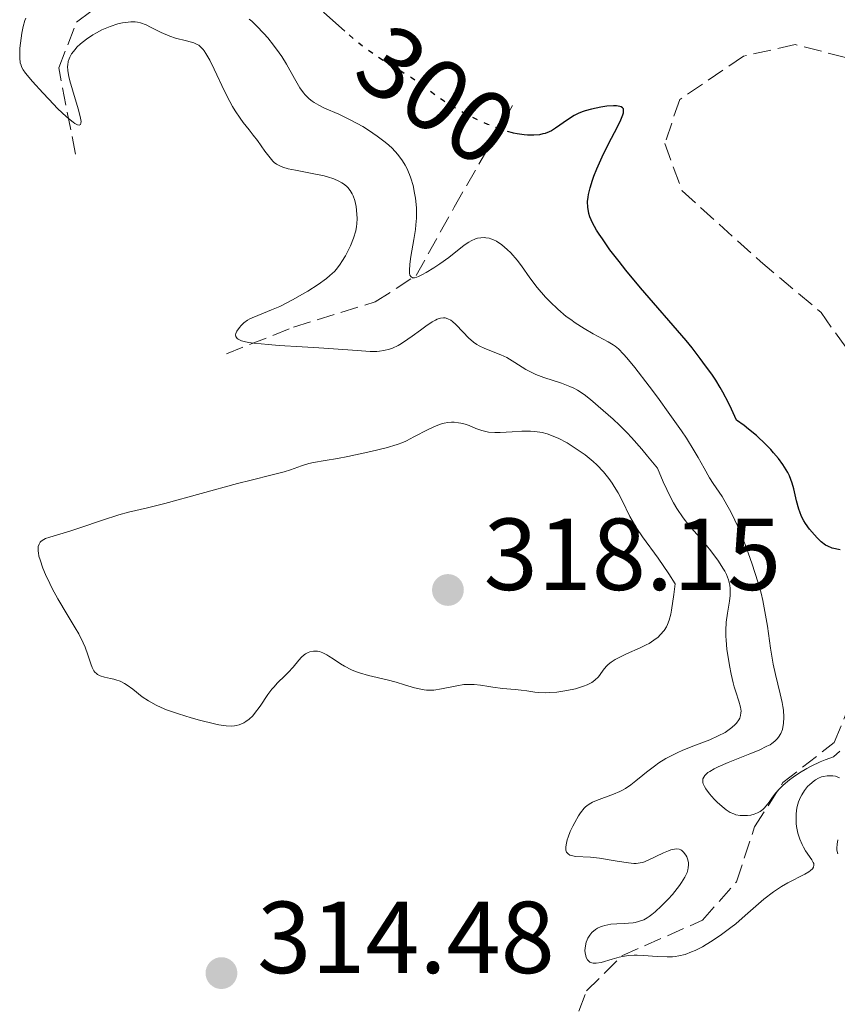
# Model space of a CAD drawing. Units: metres. Extents: x 625458 to 628936, y 4676349 to 4678721.
# Drawn here: x 625587 to 625667, y 4677989 to 4678086 of the extents above; entities that cross this region are included whole.
import ezdxf
from ezdxf.enums import TextEntityAlignment as Align

# ---------------------------------------------------------------- set-up
doc = ezdxf.new("R2010")
doc.units = ezdxf.units.M
doc.header["$MEASUREMENT"] = 0
doc.linetypes.add('DGN Style 3', pattern=[2.435891, 1.739922, -0.695969])
doc.linetypes.add('DGN Style 5', pattern=[1.217945, 0.521977, -0.695969])
for name, color, linetype, lineweight in [('Barranco lineal', 142, 'DGN Style 3', 13), ('Cota de curva de nivel directora', 7, 'Continuous', 0), ('Cota de punto acotado terreno', 7, 'Continuous', 0), ('Curva de nivel directora', 30, 'Continuous', 30), ('Curva de nivel directora no vista', 30, 'DGN Style 5', 30), ('Curva de nivel intermedia', 30, 'Continuous', 0), ('Punto acotado terreno (símbolo)', 7, 'Continuous', 0)]:
    doc.layers.add(name, color=color, linetype=linetype, lineweight=lineweight)
doc.styles.add('Style-Arial', font='arial.ttf')

# ---------------------------------------------------------------- blocks, each defined once
blk = doc.blocks.new('5PATER')
at = {"layer": 'Punto acotado terreno (símbolo)', "linetype": 'Continuous', "lineweight": 0}
h = blk.add_hatch(color=51, dxfattribs=at)
edge = h.paths.add_edge_path()
edge.add_ellipse((0, 0), major_axis=(-0.1096, -0.1111), ratio=0.999422, start_angle=0, end_angle=360)

msp = doc.modelspace()

# ---------------------------------------------------------------- linework, layer by layer
at = {"layer": 'Barranco lineal', "color": 142, "linetype": 'DGN Style 3', "lineweight": 13}
for points in [[(625592.72, 4678072.58, 311.71), (625591.08, 4678081.03, 308.73), (625592.84, 4678085.52, 308.09), (625596.85, 4678088.51, 306.4), (625607.42, 4678090.26, 301.5), (625613.05, 4678091.53, 300.44), (625618.28, 4678093.47, 299.42)], [(625689.27, 4678078.91, 297.88), (625686.77, 4678075.99, 297.88), (625675.01, 4678078.47, 297.88), (625668.17, 4678082.05, 297.88), (625663.23, 4678083.31, 298.07), (625658.18, 4678082.17, 298.07), (625651.93, 4678077.93, 298.07), (625650.47, 4678073.62, 298.26), (625652.17, 4678068.97, 298.26), (625659.84, 4678062.06, 298.44), (625665.78, 4678057.05, 298.44), (625668.79, 4678052.81, 298.44), (625674.26, 4678044.31, 298.63), (625674.82, 4678039.32, 298.81), (625675.34, 4678034.23, 298.81)], [(625607.52, 4678053.02, 310.6), (625614.08, 4678055.62, 308.73), (625622.09, 4678058.09, 306.5), (625626.1, 4678060.67, 304.73), (625629.83, 4678067.37, 302.77), (625635.76, 4678077.69, 299.79)], [(625639.36, 4677981.8, 311.66), (625642.81, 4677990.58, 310.48), (625646.26, 4677994.03, 308.84), (625654.17, 4677997.51, 308.68), (625657.5, 4678001.28, 308.69), (625659.27, 4678006.67, 308.1), (625662.04, 4678010.99, 304.58), (625667.08, 4678014.94, 303.09), (625671.99, 4678027, 299.74), (625675.34, 4678034.23, 298.81)]]:
    msp.add_polyline3d(points, dxfattribs=at)
at = {"layer": 'Curva de nivel directora', "color": 30, "linetype": 'Continuous', "lineweight": 30, "elevation": 300, "flags": 128}
for points in [[(625619.11, 4678084.62), (625617.04, 4678086.48)], [(625646.32, 4678077.12), (625646.18, 4678077.21), (625646.06, 4678077.25), (625645.73, 4678077.3), (625645.45, 4678077.3), (625644.78, 4678077.26), (625644.2, 4678077.19), (625643.29, 4678076.99), (625642.68, 4678076.82), (625642.39, 4678076.72), (625641.98, 4678076.55), (625641.6, 4678076.36), (625640.93, 4678075.95), (625639.76, 4678075.11), (625639.36, 4678074.87), (625639.15, 4678074.77), (625638.74, 4678074.61), (625638.53, 4678074.55), (625638.19, 4678074.48), (625637.63, 4678074.42), (625637.03, 4678074.43), (625636.7, 4678074.45), (625636.01, 4678074.56), (625635.64, 4678074.64), (625635.55, 4678074.66)], [(625667.67, 4678033.79), (625666.87, 4678033.98), (625666.44, 4678034.15), (625666.23, 4678034.27), (625665.8, 4678034.59), (625665.39, 4678034.98), (625665.13, 4678035.26), (625664.66, 4678035.84), (625664.27, 4678036.39), (625664.1, 4678036.66), (625663.88, 4678037.08), (625663.69, 4678037.54), (625663.61, 4678037.78), (625663.39, 4678038.6), (625663.11, 4678039.78), (625662.95, 4678040.34), (625662.68, 4678041.04), (625662.51, 4678041.38), (625662.21, 4678041.89), (625662.03, 4678042.16), (625661.6, 4678042.74), (625661.13, 4678043.31), (625660.85, 4678043.62), (625660.36, 4678044.13), (625659.44, 4678044.99), (625658.67, 4678045.63), (625658.24, 4678045.97), (625657.51, 4678046.52), (625657.02, 4678047.59), (625656.71, 4678048.21), (625656.16, 4678049.26), (625655.91, 4678049.7), (625655.46, 4678050.43), (625655.08, 4678051), (625654.46, 4678051.82), (625653.94, 4678052.54), (625653.16, 4678053.6), (625652.57, 4678054.32), (625648.08, 4678059.48), (625646.65, 4678061.21), (625645.99, 4678062.04), (625645.1, 4678063.21), (625644.35, 4678064.26), (625644.04, 4678064.72), (625643.77, 4678065.14), (625643.38, 4678065.86), (625643.13, 4678066.44), (625643.03, 4678066.77), (625642.98, 4678066.98), (625642.92, 4678067.35), (625642.91, 4678067.95), (625642.95, 4678068.35), (625643, 4678068.63), (625643.15, 4678069.26), (625643.38, 4678070.01), (625643.53, 4678070.43), (625643.8, 4678071.13), (625644.32, 4678072.3), (625644.97, 4678073.59), (625645.83, 4678075.25), (625646.16, 4678075.94), (625646.36, 4678076.42), (625646.42, 4678076.62), (625646.44, 4678076.86), (625646.41, 4678077), (625646.32, 4678077.12)]]:
    msp.add_lwpolyline(points, dxfattribs=at)
at = {"layer": 'Curva de nivel directora no vista', "color": 30, "linetype": 'DGN Style 5', "lineweight": 30, "elevation": 300, "flags": 128}
msp.add_lwpolyline([(625635.55, 4678074.66), (625635.05, 4678074.79), (625634.43, 4678074.99), (625634, 4678075.14), (625633.12, 4678075.49), (625631.78, 4678076.1), (625630.91, 4678076.54), (625630.36, 4678076.84), (625629.34, 4678077.43), (625628.84, 4678077.75), (625627.96, 4678078.36), (625626.45, 4678079.5), (625625.66, 4678080.05), (625624.29, 4678080.89), (625622.91, 4678081.72), (625622.18, 4678082.19), (625621.06, 4678082.99), (625620.49, 4678083.44), (625619.34, 4678084.42), (625619.11, 4678084.62)], dxfattribs=at)
at = {"layer": 'Curva de nivel intermedia', "color": 30, "linetype": 'Continuous', "lineweight": 0, "flags": 128}
for points, elevation in [([(625604.8, 4678083.24), (625604.65, 4678083.33), (625604.31, 4678083.47), (625603.62, 4678083.67), (625602.53, 4678083.95), (625601.96, 4678084.13), (625601.11, 4678084.5), (625600.08, 4678085.02), (625599.64, 4678085.23), (625599.11, 4678085.44), (625598.8, 4678085.51), (625598.59, 4678085.54), (625598.15, 4678085.54), (625597.63, 4678085.48), (625597.34, 4678085.43), (625596.87, 4678085.33), (625596.11, 4678085.09), (625595.31, 4678084.74), (625594.78, 4678084.46), (625594.44, 4678084.26), (625593.8, 4678083.85), (625593.21, 4678083.37), (625592.87, 4678083.05), (625592.68, 4678082.84), (625592.35, 4678082.39), (625592.17, 4678082.08), (625592.1, 4678081.91), (625592.01, 4678081.64), (625591.97, 4678081.32), (625591.96, 4678081.15), (625591.97, 4678080.76), (625592, 4678080.53), (625592.06, 4678080.17), (625592.16, 4678079.76), (625592.42, 4678078.86), (625593, 4678077.02), (625593.2, 4678076.26), (625593.27, 4678075.78), (625593.26, 4678075.61), (625593.22, 4678075.49), (625593.1, 4678075.41), (625592.94, 4678075.44), (625592.66, 4678075.58), (625592.49, 4678075.7), (625592.19, 4678075.94), (625591.83, 4678076.25), (625591.01, 4678077.03), (625590.12, 4678077.95), (625589.53, 4678078.57), (625588.5, 4678079.7), (625587.82, 4678080.52), (625587.6, 4678080.84), (625587.44, 4678081.14), (625587.39, 4678081.28), (625587.32, 4678081.51), (625587.26, 4678082.01), (625587.26, 4678082.3), (625587.28, 4678082.97), (625587.33, 4678083.45), (625587.46, 4678084.42), (625587.6, 4678085.08), (625587.76, 4678085.66), (625587.85, 4678085.91)], 310), ([(625623.43, 4678073.45), (625623.08, 4678073.75), (625622.3, 4678074.35), (625621.45, 4678074.92), (625620.87, 4678075.28), (625619.72, 4678075.91), (625618.52, 4678076.48), (625617.14, 4678077.08), (625616.56, 4678077.36), (625616.11, 4678077.62), (625615.91, 4678077.76), (625615.63, 4678077.99), (625615.24, 4678078.37), (625615.06, 4678078.58), (625614.71, 4678079.07), (625614.18, 4678079.97), (625613.4, 4678081.38), (625612.94, 4678082.13), (625612.69, 4678082.51), (625612.14, 4678083.26), (625611.57, 4678083.96), (625611.19, 4678084.4), (625610.47, 4678085.16), (625609.99, 4678085.6), (625609.76, 4678085.79)], 305), ([(625628.96, 4678056.53), (625628.8, 4678056.54), (625628.48, 4678056.51), (625628.16, 4678056.4), (625627.99, 4678056.32), (625627.68, 4678056.14), (625627.07, 4678055.72), (625626.54, 4678055.33), (625625.73, 4678054.73), (625625.3, 4678054.43), (625624.67, 4678054.02), (625624.36, 4678053.84), (625623.78, 4678053.56), (625623.5, 4678053.46), (625622.93, 4678053.32), (625622.53, 4678053.27), (625622.24, 4678053.25), (625621.61, 4678053.25), (625620.32, 4678053.32), (625618.02, 4678053.51), (625616.58, 4678053.61), (625614.94, 4678053.71), (625612.67, 4678053.84), (625611.61, 4678053.91), (625610.23, 4678054.05), (625609.68, 4678054.13), (625609.24, 4678054.23), (625609.01, 4678054.29), (625608.67, 4678054.44), (625608.56, 4678054.52), (625608.43, 4678054.69), (625608.41, 4678054.86), (625608.43, 4678054.99), (625608.54, 4678055.23), (625608.79, 4678055.6), (625608.95, 4678055.78), (625609.23, 4678056.05), (625609.59, 4678056.31), (625609.81, 4678056.43), (625610.04, 4678056.54), (625610.59, 4678056.78), (625611.94, 4678057.31), (625612.74, 4678057.66), (625614.04, 4678058.32), (625614.92, 4678058.82), (625615.49, 4678059.15), (625616.51, 4678059.81), (625617.32, 4678060.39), (625617.66, 4678060.67), (625618.1, 4678061.09), (625618.29, 4678061.31), (625618.66, 4678061.79), (625618.84, 4678062.05), (625619.18, 4678062.62), (625619.49, 4678063.21), (625619.68, 4678063.6), (625619.98, 4678064.34), (625620.2, 4678065.06), (625620.27, 4678065.48), (625620.3, 4678065.75), (625620.32, 4678066.27), (625620.27, 4678067.07), (625620.22, 4678067.46), (625620.09, 4678068.03), (625619.93, 4678068.49), (625619.83, 4678068.7), (625619.64, 4678069.01), (625619.41, 4678069.29), (625619.27, 4678069.43), (625618.98, 4678069.66), (625618.81, 4678069.77), (625618.53, 4678069.93), (625618.03, 4678070.15), (625617.43, 4678070.35), (625617.09, 4678070.44), (625615.91, 4678070.69), (625614.28, 4678071), (625613.58, 4678071.15), (625613.03, 4678071.31), (625612.81, 4678071.4), (625612.42, 4678071.6), (625612.2, 4678071.77), (625612.07, 4678071.9), (625611.79, 4678072.2), (625611.29, 4678072.87), (625610.55, 4678073.91), (625610.15, 4678074.44), (625609.74, 4678074.95), (625609.15, 4678075.68), (625608.85, 4678076.09), (625608.37, 4678076.82), (625608.12, 4678077.24), (625607.86, 4678077.72), (625607.33, 4678078.76), (625606.32, 4678080.9), (625605.88, 4678081.79), (625605.51, 4678082.45), (625605.34, 4678082.7), (625605.23, 4678082.84), (625605.02, 4678083.06), (625604.8, 4678083.24)], 310), ([(625661.84, 4678015.8), (625661.99, 4678016.21), (625662.05, 4678016.43), (625662.11, 4678016.79), (625662.14, 4678017.4), (625662.1, 4678018.09), (625662.05, 4678018.46), (625661.98, 4678018.86), (625661.79, 4678019.7), (625661.32, 4678021.58), (625661.1, 4678022.59), (625660.83, 4678024.17), (625660.52, 4678026.33), (625660.35, 4678027.4), (625660.07, 4678028.83), (625659.9, 4678029.55), (625659.6, 4678030.66), (625659.04, 4678032.41), (625658.44, 4678034.08), (625658.11, 4678034.92), (625657.59, 4678036.14), (625657.07, 4678037.26), (625656.81, 4678037.76), (625656.56, 4678038.22), (625656.08, 4678039.02), (625655.22, 4678040.29), (625654.85, 4678040.87), (625654.33, 4678041.8), (625653.75, 4678042.85), (625653.36, 4678043.51), (625652.59, 4678044.73), (625652.1, 4678045.45), (625650.97, 4678047.06), (625649.74, 4678048.75), (625648.93, 4678049.83), (625647.52, 4678051.68), (625646.75, 4678052.63), (625646.44, 4678052.98), (625645.93, 4678053.5), (625645.61, 4678053.75), (625645.4, 4678053.89), (625644.92, 4678054.18), (625643.45, 4678054.98), (625642.58, 4678055.48), (625641.69, 4678056.05), (625641.25, 4678056.36), (625640.82, 4678056.68), (625640, 4678057.37), (625639.25, 4678058.09), (625638.79, 4678058.57), (625637.98, 4678059.51), (625637.25, 4678060.46), (625636.43, 4678061.62), (625636.01, 4678062.18), (625635.37, 4678062.9), (625635.03, 4678063.23), (625634.5, 4678063.68), (625633.97, 4678064.04), (625633.7, 4678064.18), (625633.44, 4678064.28), (625633.27, 4678064.33), (625632.94, 4678064.39), (625632.77, 4678064.4), (625632.45, 4678064.39), (625632.13, 4678064.33), (625631.91, 4678064.26), (625631.5, 4678064.08), (625631.27, 4678063.95), (625630.81, 4678063.64), (625629.31, 4678062.46), (625628.44, 4678061.83), (625627.84, 4678061.43), (625627.09, 4678060.97), (625626.74, 4678060.78), (625626.34, 4678060.58), (625626.16, 4678060.51), (625625.93, 4678060.46), (625625.74, 4678060.46), (625625.57, 4678060.57), (625625.49, 4678060.72), (625625.45, 4678060.91), (625625.44, 4678061.16), (625625.48, 4678061.79), (625625.59, 4678062.56), (625625.88, 4678064.2), (625626.03, 4678065.18), (625626.09, 4678065.64), (625626.13, 4678066.3), (625626.14, 4678066.97), (625626.13, 4678067.31), (625626.03, 4678068.27), (625625.96, 4678068.76), (625625.8, 4678069.5), (625625.58, 4678070.23), (625625.46, 4678070.59), (625625.19, 4678071.19), (625625.04, 4678071.49), (625624.78, 4678071.91), (625624.32, 4678072.54), (625623.76, 4678073.15), (625623.43, 4678073.45)], 305), ([(625642.02, 4678007.73), (625642.21, 4678008.02), (625642.58, 4678008.49), (625642.71, 4678008.61), (625642.95, 4678008.82), (625643.21, 4678008.98), (625643.39, 4678009.08), (625643.79, 4678009.25), (625645.46, 4678009.86), (625646.05, 4678010.11), (625646.33, 4678010.26), (625646.61, 4678010.42), (625647.13, 4678010.77), (625647.63, 4678011.17), (625648.31, 4678011.74), (625648.67, 4678012.03), (625649.45, 4678012.62), (625649.88, 4678012.92), (625650.57, 4678013.35), (625651.34, 4678013.76), (625651.74, 4678013.96), (625652.17, 4678014.15), (625653.07, 4678014.51), (625654.88, 4678015.2), (625655.71, 4678015.57), (625656.37, 4678015.91), (625656.66, 4678016.1), (625657.05, 4678016.38), (625657.37, 4678016.68), (625657.51, 4678016.83), (625657.73, 4678017.15), (625657.81, 4678017.31), (625657.9, 4678017.57), (625657.93, 4678017.83), (625657.94, 4678018.01), (625657.9, 4678018.38), (625657.74, 4678018.98), (625657.44, 4678019.88), (625657.28, 4678020.38), (625657.17, 4678020.77), (625656.97, 4678021.61), (625656.81, 4678022.46), (625656.56, 4678024.07), (625656.47, 4678024.95), (625656.45, 4678025.34), (625656.44, 4678025.9), (625656.49, 4678026.72), (625656.62, 4678027.59), (625656.8, 4678028.77), (625656.87, 4678029.33), (625656.88, 4678029.79), (625656.88, 4678030.01), (625656.84, 4678030.34), (625656.71, 4678030.85), (625656.5, 4678031.4), (625656.34, 4678031.7), (625656.17, 4678032.01), (625655.72, 4678032.7), (625654.98, 4678033.71), (625654.55, 4678034.24), (625653.86, 4678035.04), (625652.82, 4678036.21), (625652.26, 4678036.94), (625651.65, 4678037.85), (625651.33, 4678038.4), (625650.89, 4678039.23), (625650.66, 4678039.7), (625650.3, 4678040.47), (625649.74, 4678041.8), (625648.78, 4678042.99), (625648.21, 4678043.67), (625647.21, 4678044.8), (625646.78, 4678045.26), (625646.03, 4678046.02), (625645.41, 4678046.6), (625644.42, 4678047.46), (625643.18, 4678048.54), (625642.58, 4678049.03), (625641.92, 4678049.46), (625641.56, 4678049.65), (625641.17, 4678049.82), (625640.34, 4678050.14), (625638.63, 4678050.69), (625637.85, 4678050.98), (625637.5, 4678051.14), (625636.87, 4678051.48), (625635.78, 4678052.17), (625635.26, 4678052.49), (625634.98, 4678052.64), (625634.42, 4678052.9), (625632.83, 4678053.53), (625632.28, 4678053.78), (625632.05, 4678053.92), (625631.71, 4678054.15), (625631.22, 4678054.58), (625630.7, 4678055.13), (625629.99, 4678055.89), (625629.66, 4678056.18), (625629.51, 4678056.3), (625629.22, 4678056.45), (625628.96, 4678056.53)], 310), ([(625649.41, 4678024.94), (625649.81, 4678025.25), (625650.03, 4678025.46), (625650.42, 4678025.91), (625650.65, 4678026.26), (625650.75, 4678026.48), (625650.9, 4678026.91), (625651.05, 4678027.51), (625651.13, 4678027.89), (625651.35, 4678029.44), (625651.47, 4678030.48), (625650.86, 4678031.44), (625649.81, 4678032.99), (625648.29, 4678035.09), (625647.73, 4678035.9), (625647.49, 4678036.29), (625647.05, 4678037.08), (625646.28, 4678038.63), (625645.89, 4678039.38), (625645.52, 4678040.02), (625645.32, 4678040.33), (625645, 4678040.79), (625644.46, 4678041.46), (625643.82, 4678042.12), (625643.46, 4678042.45), (625642.67, 4678043.1), (625642.29, 4678043.38), (625641.5, 4678043.91), (625640.89, 4678044.28), (625640.01, 4678044.74), (625639.59, 4678044.92), (625639.19, 4678045.08), (625638.93, 4678045.16), (625638.44, 4678045.29), (625637.75, 4678045.4), (625637.31, 4678045.43), (625636.45, 4678045.43), (625635.5, 4678045.38), (625634.33, 4678045.31), (625633.83, 4678045.3), (625633.18, 4678045.34), (625632.8, 4678045.42), (625632.54, 4678045.49), (625631.97, 4678045.7), (625631.29, 4678045.98), (625630.9, 4678046.11), (625630.49, 4678046.22), (625630.27, 4678046.26), (625629.82, 4678046.31), (625629.58, 4678046.31), (625629.22, 4678046.28), (625628.84, 4678046.21), (625628.58, 4678046.14), (625628.06, 4678045.95), (625627.28, 4678045.61), (625625.89, 4678044.86), (625625.15, 4678044.49), (625624.81, 4678044.33), (625624.24, 4678044.13), (625623.16, 4678043.81), (625621.66, 4678043.45), (625619.41, 4678042.96), (625618.39, 4678042.76), (625617.2, 4678042.55), (625616.06, 4678042.36), (625615.58, 4678042.25), (625614.87, 4678042.03), (625613.8, 4678041.65), (625613.16, 4678041.45), (625612.01, 4678041.14), (625609.94, 4678040.64), (625608.61, 4678040.3), (625601.48, 4678038.35), (625599.77, 4678037.93), (625597.93, 4678037.49), (625596.99, 4678037.23), (625595.37, 4678036.72), (625593.14, 4678035.96), (625592.16, 4678035.64), (625590.2, 4678035.05), (625589.8, 4678034.9), (625589.63, 4678034.82), (625589.38, 4678034.65), (625589.28, 4678034.54), (625589.16, 4678034.36), (625589.08, 4678034.13), (625589.07, 4678034), (625589.07, 4678033.68), (625589.09, 4678033.5), (625589.15, 4678033.19), (625589.25, 4678032.83), (625589.54, 4678032), (625589.8, 4678031.38), (625590.21, 4678030.49), (625590.44, 4678030.03), (625591, 4678028.99), (625591.9, 4678027.46), (625592.69, 4678026.17), (625593.04, 4678025.56), (625593.48, 4678024.68), (625593.66, 4678024.27)], 315), ([(625596.17, 4678021.21), (625596.47, 4678021.14), (625596.69, 4678021.08), (625597.11, 4678020.92), (625597.52, 4678020.71), (625597.78, 4678020.54), (625598.33, 4678020.14), (625599.25, 4678019.41), (625599.87, 4678019), (625600.64, 4678018.57), (625601.11, 4678018.35), (625601.64, 4678018.14), (625602.81, 4678017.72), (625604.06, 4678017.34), (625604.88, 4678017.11), (625606.34, 4678016.76), (625606.78, 4678016.67), (625607.49, 4678016.57), (625608.02, 4678016.54), (625608.3, 4678016.56), (625608.47, 4678016.58), (625608.78, 4678016.66), (625609.21, 4678016.84), (625609.43, 4678016.97), (625609.76, 4678017.22), (625610.1, 4678017.55), (625610.28, 4678017.76), (625610.83, 4678018.5), (625611.59, 4678019.62), (625611.97, 4678020.14), (625612.16, 4678020.36), (625612.53, 4678020.77), (625613.24, 4678021.46), (625613.57, 4678021.79), (625614.04, 4678022.31), (625614.6, 4678023), (625614.87, 4678023.28), (625615.13, 4678023.51), (625615.25, 4678023.61), (625615.51, 4678023.75), (625615.69, 4678023.82), (625616.04, 4678023.89), (625616.43, 4678023.87), (625616.63, 4678023.83), (625616.97, 4678023.71), (625617.34, 4678023.52), (625617.54, 4678023.4), (625617.99, 4678023.11), (625618.69, 4678022.64), (625619.09, 4678022.4), (625619.77, 4678022.05), (625620.15, 4678021.89), (625620.56, 4678021.75), (625621.43, 4678021.49), (625623.27, 4678021.05), (625624.14, 4678020.83), (625624.95, 4678020.59), (625625.93, 4678020.29), (625626.41, 4678020.17), (625626.88, 4678020.09), (625627.11, 4678020.06), (625627.47, 4678020.05), (625627.84, 4678020.06), (625628.58, 4678020.17), (625630.08, 4678020.48), (625630.79, 4678020.6), (625631.13, 4678020.62), (625631.78, 4678020.6), (625632.41, 4678020.53), (625633.22, 4678020.4), (625633.63, 4678020.34), (625634.57, 4678020.23), (625635.81, 4678020.12), (625636.4, 4678020.06), (625636.96, 4678019.98), (625637.72, 4678019.87), (625638.12, 4678019.83), (625638.79, 4678019.8), (625639.16, 4678019.81), (625639.89, 4678019.87), (625640.27, 4678019.91), (625640.86, 4678020.01), (625641.73, 4678020.19), (625642.51, 4678020.43), (625642.85, 4678020.56), (625643.14, 4678020.71), (625643.32, 4678020.81), (625643.61, 4678021.02), (625643.96, 4678021.36), (625644.14, 4678021.58), (625644.44, 4678022.01), (625644.74, 4678022.38), (625644.91, 4678022.56), (625645.22, 4678022.81), (625645.62, 4678023.07), (625645.86, 4678023.2), (625646.73, 4678023.61), (625648.05, 4678024.19), (625648.66, 4678024.49), (625648.94, 4678024.64), (625649.41, 4678024.94)], 315), ([(625593.66, 4678024.27), (625593.94, 4678023.5), (625594.23, 4678022.62), (625594.37, 4678022.26), (625594.53, 4678021.96), (625594.62, 4678021.83), (625594.78, 4678021.67), (625594.9, 4678021.59), (625595.15, 4678021.45), (625595.57, 4678021.32), (625596.17, 4678021.21)], 315), ([(625667.63, 4678014.08), (625666.99, 4678013.51), (625666.19, 4678013.22), (625665.7, 4678013.02), (625664.81, 4678012.6), (625664.4, 4678012.39), (625663.68, 4678011.96), (625663.06, 4678011.54), (625662.69, 4678011.27), (625662.08, 4678010.75), (625661.8, 4678010.48), (625661.36, 4678009.99), (625661.02, 4678009.57), (625660.69, 4678009.09), (625660.54, 4678008.88), (625660.24, 4678008.52), (625660.08, 4678008.37), (625659.82, 4678008.17), (625659.54, 4678008.02), (625659.39, 4678007.96), (625659.24, 4678007.9), (625658.9, 4678007.82), (625658.56, 4678007.78), (625658.33, 4678007.77), (625657.87, 4678007.78), (625657.44, 4678007.85), (625657.22, 4678007.92), (625656.88, 4678008.08), (625656.49, 4678008.33), (625656.28, 4678008.49), (625655.64, 4678009.05), (625655.32, 4678009.38), (625654.86, 4678009.89), (625654.49, 4678010.4), (625654.35, 4678010.63), (625654.24, 4678010.89), (625654.21, 4678011.01), (625654.19, 4678011.19), (625654.21, 4678011.35), (625654.38, 4678011.68), (625654.49, 4678011.79), (625654.7, 4678011.97), (625654.87, 4678012.09), (625655.31, 4678012.34), (625655.71, 4678012.54), (625656.67, 4678012.95), (625658.79, 4678013.8), (625659.73, 4678014.19), (625660.48, 4678014.55), (625660.78, 4678014.71), (625660.95, 4678014.83), (625661.25, 4678015.05), (625661.49, 4678015.28), (625661.62, 4678015.44), (625661.84, 4678015.8)], 305), ([(625667.6, 4678011.47), (625667.21, 4678011.61), (625666.93, 4678011.65), (625666.75, 4678011.67), (625666.38, 4678011.66), (625666.01, 4678011.6), (625665.82, 4678011.55), (625665.53, 4678011.43), (625665.24, 4678011.27), (625665.09, 4678011.17), (625664.67, 4678010.82), (625664.46, 4678010.6), (625664.16, 4678010.23), (625663.89, 4678009.8), (625663.76, 4678009.57), (625663.58, 4678009.12), (625663.51, 4678008.88), (625663.42, 4678008.51), (625663.34, 4678007.92), (625663.33, 4678007.31), (625663.35, 4678007), (625663.39, 4678006.68), (625663.52, 4678006.05), (625663.71, 4678005.44), (625663.94, 4678004.92), (625664.06, 4678004.67), (625664.27, 4678004.32), (625664.89, 4678003.44), (625665.02, 4678003.18), (625665.06, 4678003.06), (625665.08, 4678002.9), (625665.04, 4678002.71), (625664.94, 4678002.54), (625664.75, 4678002.37), (625664.59, 4678002.26), (625664.19, 4678002.02), (625662.54, 4678001.17), (625661.91, 4678000.81), (625661.6, 4678000.61), (625661.13, 4678000.29), (625660.19, 4677999.56), (625658.35, 4677997.96), (625657.42, 4677997.17)], 310), ([(625657.42, 4677997.17), (625656.95, 4677996.79), (625656.01, 4677996.1), (625655.1, 4677995.49), (625654.52, 4677995.13), (625654.15, 4677994.92), (625653.46, 4677994.56), (625653.1, 4677994.4), (625652.46, 4677994.16), (625651.86, 4677994.01), (625651.48, 4677993.95), (625651.22, 4677993.93), (625650.69, 4677993.92), (625649.73, 4677993.97), (625648.39, 4677994.07), (625647.76, 4677994.09), (625647.46, 4677994.08), (625646.89, 4677994.04), (625646.36, 4677993.96), (625646.01, 4677993.88), (625645.3, 4677993.69), (625644.24, 4677993.37), (625643.75, 4677993.29), (625643.45, 4677993.3), (625643.32, 4677993.32), (625643.14, 4677993.4), (625642.99, 4677993.52), (625642.91, 4677993.62), (625642.78, 4677993.87), (625642.73, 4677994.01), (625642.67, 4677994.33), (625642.65, 4677994.55), (625642.69, 4677995.01), (625642.77, 4677995.36), (625642.86, 4677995.6), (625642.93, 4677995.75), (625643.11, 4677996.04), (625643.32, 4677996.3), (625643.67, 4677996.59), (625643.86, 4677996.72), (625644.18, 4677996.87), (625644.35, 4677996.94), (625644.61, 4677997.01), (625645.18, 4677997.12), (625645.76, 4677997.17), (625646.53, 4677997.2), (625646.9, 4677997.22), (625647.36, 4677997.26), (625647.58, 4677997.29), (625647.9, 4677997.37), (625648.4, 4677997.56), (625648.75, 4677997.75), (625648.93, 4677997.87), (625649.21, 4677998.08), (625649.52, 4677998.33), (625650.15, 4677998.91), (625650.8, 4677999.58), (625651.21, 4678000.04), (625651.91, 4678000.91), (625652.12, 4678001.21), (625652.44, 4678001.73), (625652.65, 4678002.19), (625652.73, 4678002.46), (625652.77, 4678002.63), (625652.8, 4678002.95), (625652.79, 4678003.12), (625652.73, 4678003.44), (625652.62, 4678003.73), (625652.53, 4678003.9), (625652.3, 4678004.19), (625652.13, 4678004.34), (625652.03, 4678004.4), (625651.87, 4678004.46), (625651.6, 4678004.5), (625651.25, 4678004.45), (625651.05, 4678004.4), (625650.83, 4678004.32), (625650.34, 4678004.11), (625648.84, 4678003.38), (625648.32, 4678003.18), (625648.07, 4678003.12), (625647.68, 4678003.08), (625647.45, 4678003.08), (625646.9, 4678003.14), (625645.8, 4678003.31), (625644.06, 4678003.59), (625643.19, 4678003.68), (625641.71, 4678003.77), (625641.33, 4678003.84), (625641.18, 4678003.9), (625641.01, 4678004), (625640.85, 4678004.17), (625640.78, 4678004.39), (625640.77, 4678004.67), (625640.79, 4678004.89), (625640.91, 4678005.38), (625640.99, 4678005.64), (625641.21, 4678006.19), (625641.46, 4678006.74), (625641.65, 4678007.09), (625642.02, 4678007.73)], 310), ([(625667.42, 4678004.03), (625667.34, 4678004.37), (625667.33, 4678004.56), (625667.35, 4678004.96), (625667.43, 4678005.39)], 310)]:
    msp.add_lwpolyline(points, dxfattribs=dict(at, elevation=elevation))

# ---------------------------------------------------------------- block references
at = {"layer": 'Punto acotado terreno (símbolo)', "color": 7, "linetype": 'Continuous', "lineweight": 0, "xscale": 10, "yscale": 10, "zscale": 10}
for p in [(625629.22, 4678029.87, 318.15), (625607.03, 4677992.33, 314.48)]:
    msp.add_blockref('5PATER', p, dxfattribs=at)

# ---------------------------------------------------------------- texts
at = {"layer": 'Cota de curva de nivel directora', "color": 7, "linetype": 'Continuous', "lineweight": 0, "style": 'Style-Arial'}
msp.add_text('300', height=7, rotation=325.15427, dxfattribs=at).set_placement((625628.082, 4678078.36, 300), align=Align.MIDDLE_CENTER)
at = {"layer": 'Cota de punto acotado terreno', "color": 7, "linetype": 'Continuous', "lineweight": 0, "style": 'Style-Arial'}
for s, p in [('318.15', (625632.72, 4678029.87, 318.15)), ('314.48', (625610.53, 4677992.33, 314.48))]:
    msp.add_text(s, height=7, dxfattribs=at).set_placement(p)

doc.saveas('drawing.dxf')
